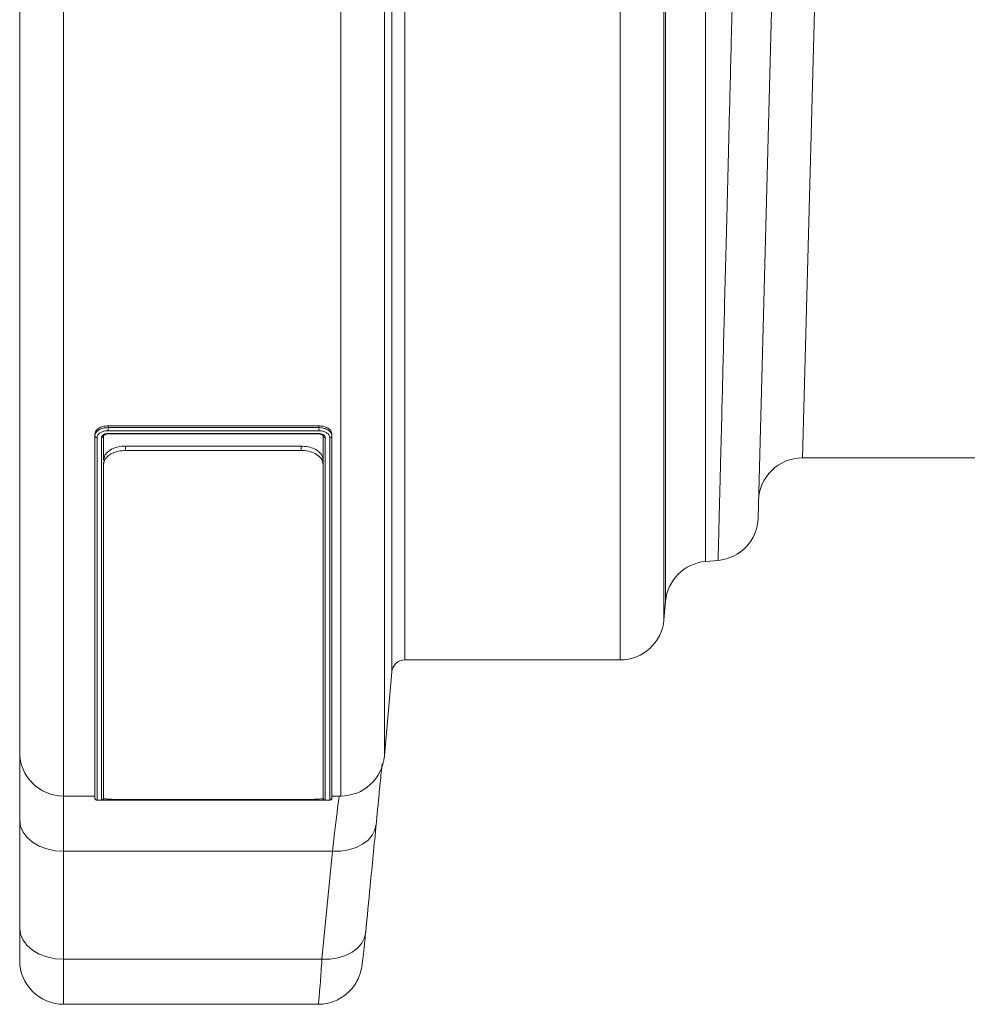
# Model space of a CAD drawing. Units: millimetres. Extents: x 0 to 8400, y 0 to 5940.
# Drawn here: x 2917 to 3133, y 3766 to 3990 of the extents above; entities that cross this region are included whole.
import ezdxf

# ---------------------------------------------------------------- set-up
doc = ezdxf.new("R2010")
doc.units = ezdxf.units.MM

msp = doc.modelspace()

# ---------------------------------------------------------------- linework, layer by layer
at = {"color": 7, "linetype": 'Continuous', "lineweight": 0}
for p, q in [((2916.78, 3822.99), (2916.78, 4568.99)), ((2926.78, 4195.99), (2926.78, 3812.99)), ((3053.59, 3843.99), (3053.59, 4106.23)), ((3100.52, 4089.53), (3095.11, 3889.99)), ((3063.56, 4073.8), (3063.56, 3853.12)), ((3089.69, 4054.87), (3085.02, 3876.36)), ((3073.01, 4050.44), (3073.01, 3866.41)), ((3063.92, 3857.32), (3063.92, 4046.43)), ((2936.91, 3897.28), (2984.91, 3897.28)), ((2936.91, 3896.89), (2936.91, 3897.28)), ((2936.91, 3896.89), (2984.91, 3896.89)), ((2984.91, 3896.89), (2984.91, 3897.28)), ((2933.91, 3895.01), (2933.91, 3895.41)), ((2933.91, 3812.57), (2933.91, 3895.01)), ((2934.41, 3894.62), (2934.41, 3812.07)), ((2935.41, 3812.07), (2935.41, 3894.62)), ((2935.91, 3895.01), (2935.91, 3889.37)), ((2936.9, 3895.45), (2984.91, 3895.45)), ((2984.91, 3896.18), (2936.91, 3896.18)), ((2936.91, 3895.56), (2984.91, 3895.56)), ((2985.91, 3889.01), (2985.91, 3895.01)), ((2986.41, 3894.62), (2986.41, 3812.07)), ((2987.41, 3812.07), (2987.41, 3894.62)), ((2987.91, 3895.01), (2987.91, 3895.41)), ((2987.91, 3895.01), (2987.91, 3812.57)), ((2940.91, 3892.68), (2940.91, 3891.69)), ((2940.91, 3892.68), (2980.91, 3892.68)), ((2980.91, 3891.69), (2980.91, 3892.68)), ((2940.91, 3891.69), (2980.91, 3891.69)), ((3141.77, 3889.99), (3095.11, 3889.99)), ((2935.91, 3888.52), (2935.91, 3889.01)), ((2935.91, 3812.43), (2935.91, 3888.52)), ((2985.91, 3889.01), (2985.91, 3888.52)), ((2985.91, 3888.52), (2985.91, 3812.43)), ((3075.89, 3866.66), (3073.01, 3866.41)), ((3063.92, 3857.32), (3063.56, 3853.12)), ((3053.59, 3843.99), (3004.53, 3843.99)), ((3001.54, 3841.25), (2999.87, 3822.12)), ((2916.78, 3807.48), (2916.78, 3822.99)), ((2933.91, 3812.99), (2926.78, 3812.99)), ((2984.91, 3812.04), (2936.91, 3812.04)), ((2936.91, 3812.03), (2984.91, 3812.03)), ((2980.91, 3812.21), (2940.91, 3812.21)), ((2989.91, 3812.99), (2987.91, 3812.99)), ((2916.78, 3782.9), (2916.78, 3807.48)), ((2988.04, 3800.41), (2926.78, 3800.41)), ((2926.78, 3800.41), (2926.78, 3775.83)), ((2985.65, 3775.83), (2988.04, 3800.41)), ((2916.78, 3775.58), (2916.78, 3782.9)), ((2995.57, 3781.67), (2995.6, 3781.95)), ((2985.65, 3775.83), (2926.78, 3775.83)), ((2926.78, 3765.58), (2984.81, 3765.58))]:
    msp.add_line(p, q, dxfattribs=at)
at = {"color": 8, "linetype": 'Continuous', "lineweight": 0}
for p, q in [((2989.91, 3812.99), (2989.91, 4135.99)), ((2999.87, 4135.99), (2999.87, 3822.12)), ((3001.54, 3841.25), (3001.54, 4135.99)), ((3004.53, 4135.99), (3004.53, 3843.99)), ((2926.78, 3812.99), (2926.78, 3800.41)), ((2987.27, 3812.06), (2987.41, 3812.07)), ((2926.78, 3775.83), (2926.78, 3765.58))]:
    msp.add_line(p, q, dxfattribs=at)
at = {"color": 7, "linetype": 'Continuous', "lineweight": 0, "flags": 128}
for points in [[(2935.91, 3895.01), (2935.91, 3895.01), (2935.91, 3895.01), (2935.95, 3895.11), (2936.09, 3895.24), (2936.34, 3895.36), (2936.67, 3895.43), (2937.09, 3895.45), (2937.22, 3895.45)], [(2926.78, 3800.41), (2924.83, 3800.55), (2922.96, 3800.95), (2921.23, 3801.6), (2919.71, 3802.48), (2918.47, 3803.55), (2917.54, 3804.78), (2916.97, 3806.1), (2916.78, 3807.48)], [(2998, 3806.62), (2997.72, 3805.31), (2997.09, 3804.07), (2996.14, 3802.96), (2994.9, 3802.02), (2993.41, 3801.26), (2991.73, 3800.74), (2989.92, 3800.45), (2988.04, 3800.41)], [(2926.78, 3775.83), (2924.83, 3775.96), (2922.96, 3776.37), (2921.23, 3777.02), (2919.71, 3777.9), (2918.47, 3778.97), (2917.54, 3780.19), (2916.97, 3781.52), (2916.78, 3782.9)], [(2995.61, 3782.04), (2995.33, 3780.72), (2994.7, 3779.49), (2993.75, 3778.38), (2992.51, 3777.43), (2991.02, 3776.68), (2989.34, 3776.15), (2987.53, 3775.86), (2985.65, 3775.83)]]:
    msp.add_lwpolyline(points, dxfattribs=at)
at = {"color": 7, "linetype": 'Continuous', "lineweight": 0}
for centre, radius, start, end in [((3095.11, 3879.99), 10, 90, 178.4987), ((3075.02, 3876.62), 10, 275, 358.4987), ((3073.89, 3856.45), 10, 95, 175), ((3053.59, 3853.99), 10, 270, 355), ((3004.53, 3840.99), 3, 90, 175), ((2926.78, 3822.99), 10, 180, 270), ((2989.91, 3822.99), 10, 270, 355), ((2987.36, 3812.59), 0.545, 259.6179, 355.3333), ((2926.78, 3775.58), 10, 180, 270)]:
    msp.add_arc(centre, radius, start, end, dxfattribs=at)
for points, knots in [([(3075.89, 3866.66), (3075.89, 3866.78), (3075.9, 3867.01), (3075.95, 3868.91), (3076.03, 3871.95), (3076.14, 3876.26), (3076.27, 3881.61), (3076.43, 3887.83), (3076.61, 3894.75), (3076.81, 3902.67), (3077.03, 3911.6), (3077.29, 3921.54), (3077.56, 3932.26), (3077.85, 3943.71), (3078.16, 3955.82), (3078.49, 3968.78), (3078.84, 3982.6), (3079.21, 3997.23), (3079.54, 4010.4), (3079.83, 4021.8), (3080.07, 4031.24), (3080.32, 4040.87), (3080.49, 4047.45), (3080.57, 4050.73)], [0, 0, 0, 0, 0.054595, 0.109292, 0.163989, 0.219522, 0.275056, 0.324719, 0.374421, 0.424084, 0.47519, 0.526337, 0.577443, 0.627108, 0.676812, 0.726477, 0.777583, 0.828732, 0.879839, 0.909812, 0.939784, 0.969892, 1, 1, 1, 1]), ([(2933.91, 3895.41), (2933.95, 3895.65), (2934.04, 3896.14), (2934.74, 3896.76), (2935.73, 3897.19), (2936.51, 3897.25), (2936.91, 3897.28)], [0, 0, 0, 0, 0.25, 0.5, 0.75, 1, 1, 1, 1]), ([(2933.91, 3895.01), (2933.91, 3895.01), (2933.91, 3895.22), (2934.02, 3895.65), (2934.53, 3896.21), (2935.3, 3896.63), (2936.14, 3896.85), (2936.69, 3896.88), (2936.91, 3896.89)], [0, 0, 0, 0, 0.000013, 0.216341, 0.432441, 0.647338, 0.861999, 1, 1, 1, 1]), ([(2984.91, 3897.28), (2985.3, 3897.25), (2986.09, 3897.19), (2987.08, 3896.76), (2987.77, 3896.14), (2987.86, 3895.65), (2987.91, 3895.41)], [0, 0, 0, 0, 0.25, 0.5, 0.75, 1, 1, 1, 1]), ([(2984.91, 3896.89), (2984.91, 3896.89), (2985.24, 3896.89), (2985.92, 3896.81), (2986.82, 3896.5), (2987.5, 3896.02), (2987.86, 3895.5), (2987.89, 3895.15), (2987.91, 3895.01)], [0, 0, 0, 0, 0.000013, 0.214917, 0.428976, 0.644357, 0.858968, 1, 1, 1, 1]), ([(2936.91, 3896.18), (2936.73, 3896.18), (2936.27, 3896.16), (2935.57, 3895.97), (2934.93, 3895.62), (2934.49, 3895.15), (2934.44, 3894.8), (2934.41, 3894.62)], [0, 0, 0, 0, 0.137903, 0.352343, 0.567165, 0.783333, 1, 1, 1, 1]), ([(2935.41, 3894.62), (2935.42, 3894.73), (2935.45, 3894.9), (2935.65, 3895.15), (2935.95, 3895.36), (2936.4, 3895.52), (2936.74, 3895.55), (2936.91, 3895.56)], [0, 0, 0, 0, 0.215475, 0.355367, 0.570154, 0.785101, 1, 1, 1, 1]), ([(2936.91, 3895.46), (2936.91, 3895.46), (2936.91, 3895.46), (2936.91, 3895.52), (2936.91, 3895.56)], [0, 0, 0, 0, 0.4158036, 1, 1, 1, 1]), ([(2987.41, 3894.62), (2987.39, 3894.74), (2987.36, 3895.02), (2987.07, 3895.46), (2986.5, 3895.86), (2985.75, 3896.13), (2985.19, 3896.16), (2984.91, 3896.18)], [0, 0, 0, 0, 0.141173, 0.355899, 0.571265, 0.78533, 1, 1, 1, 1]), ([(2984.91, 3895.56), (2985.02, 3895.55), (2985.29, 3895.54), (2985.72, 3895.43), (2986.1, 3895.22), (2986.36, 3894.94), (2986.39, 3894.73), (2986.41, 3894.62)], [0, 0, 0, 0, 0.1387, 0.353753, 0.568824, 0.784333, 1, 1, 1, 1]), ([(2984.91, 3895.56), (2984.91, 3895.53), (2984.91, 3895.49), (2984.91, 3895.45), (2984.91, 3895.45), (2984.91, 3895.45)], [0, 0, 0, 0, 0.359263, 0.663489, 1, 1, 1, 1]), ([(2984.91, 3895.44), (2984.97, 3895.44), (2985.14, 3895.44), (2985.43, 3895.38), (2985.71, 3895.26), (2985.87, 3895.12), (2985.9, 3895.05), (2985.91, 3895.02), (2985.91, 3895.02), (2985.91, 3895.01), (2985.91, 3895.01), (2985.91, 3895.01), (2985.91, 3895.01)], [0, 0, 0, 0, 0.09652, 0.291703, 0.493838, 0.687837, 0.881543, 0.972158, 0.997766, 0.999279, 0.999895, 1, 1, 1, 1]), ([(2935.91, 3889.51), (2935.97, 3889.87), (2936.09, 3890.61), (2937.01, 3891.59), (2938.37, 3892.31), (2939.76, 3892.64), (2940.62, 3892.67), (2940.91, 3892.68)], [0, 0, 0, 0, 0.227747, 0.455644, 0.678706, 0.891568, 1, 1, 1, 1]), ([(2980.91, 3892.68), (2981.45, 3892.64), (2982.53, 3892.58), (2983.99, 3892.07), (2985.12, 3891.31), (2985.79, 3890.41), (2985.87, 3889.78), (2985.91, 3889.51)], [0, 0, 0, 0, 0.20221, 0.404267, 0.610639, 0.826426, 1, 1, 1, 1]), ([(2940.91, 3891.69), (2940.36, 3891.66), (2939.28, 3891.59), (2937.83, 3891.08), (2936.7, 3890.32), (2936.02, 3889.42), (2935.94, 3888.8), (2935.91, 3888.52)], [0, 0, 0, 0, 0.202276, 0.404399, 0.610818, 0.826603, 1, 1, 1, 1]), ([(2985.91, 3888.52), (2985.85, 3888.89), (2985.73, 3889.62), (2984.8, 3890.6), (2983.45, 3891.32), (2982.06, 3891.65), (2981.2, 3891.68), (2980.91, 3891.69)], [0, 0, 0, 0, 0.227672, 0.455494, 0.678512, 0.891388, 1, 1, 1, 1]), ([(2999.39, 3820.4), (2999.38, 3820.36), (2999.32, 3819.78), (2999.16, 3818.31), (2998.92, 3815.97), (2998.65, 3813.23), (2998.34, 3810.15), (2998.11, 3807.79), (2998, 3806.62)], [0, 0, 0, 0, 0.015487, 0.214716, 0.408231, 0.601747, 0.800873, 1, 1, 1, 1]), ([(2933.92, 3812.48), (2933.93, 3812.45), (2933.94, 3812.37), (2934.01, 3812.26), (2934.1, 3812.17), (2934.19, 3812.12), (2934.26, 3812.09), (2934.31, 3812.08), (2934.36, 3812.07), (2934.46, 3812.06), (2934.55, 3812.05), (2934.74, 3812.05), (2934.77, 3812.05)], [0, 0, 0, 0, 0.050465, 0.132607, 0.201632, 0.260639, 0.308997, 0.351536, 0.406075, 0.514561, 0.909259, 1, 1, 1, 1]), ([(2934.77, 3812.05), (2934.78, 3812.05), (2934.89, 3812.04), (2935.33, 3812.04), (2936.06, 3812.03), (2936.62, 3812.03), (2936.91, 3812.03)], [0, 0, 0, 0, 0.012264, 0.34253, 0.670802, 1, 1, 1, 1]), ([(2936.91, 3812.04), (2936.74, 3812.04), (2936.46, 3812.05), (2936.05, 3812.05), (2935.72, 3812.05), (2935.46, 3812.06), (2935.42, 3812.07), (2935.41, 3812.07)], [0, 0, 0, 0, 0.215017, 0.354174, 0.569131, 0.784525, 1, 1, 1, 1]), ([(2935.91, 3812.43), (2935.97, 3812.4), (2936.09, 3812.34), (2937.01, 3812.28), (2938.37, 3812.23), (2939.76, 3812.21), (2940.62, 3812.21), (2940.91, 3812.21)], [0, 0, 0, 0, 0.227672, 0.455494, 0.678512, 0.891388, 1, 1, 1, 1]), ([(2980.91, 3812.21), (2981.45, 3812.21), (2982.53, 3812.22), (2983.99, 3812.25), (2985.12, 3812.29), (2985.79, 3812.36), (2985.87, 3812.4), (2985.91, 3812.43)], [0, 0, 0, 0, 0.202276, 0.404399, 0.610818, 0.826603, 1, 1, 1, 1]), ([(2986.41, 3812.07), (2986.4, 3812.07), (2986.38, 3812.06), (2986.2, 3812.06), (2985.86, 3812.05), (2985.41, 3812.05), (2985.08, 3812.04), (2984.91, 3812.04)], [0, 0, 0, 0, 0.139708, 0.354908, 0.569779, 0.784809, 1, 1, 1, 1]), ([(2984.91, 3812.03), (2985.09, 3812.03), (2985.55, 3812.03), (2986.25, 3812.03), (2986.87, 3812.04), (2987.22, 3812.05), (2987.26, 3812.06), (2987.27, 3812.06)], [0, 0, 0, 0, 0.175563, 0.448651, 0.722227, 0.997516, 1, 1, 1, 1]), ([(2986.41, 3812.07), (2986.37, 3812.08), (2986.29, 3812.08), (2986.18, 3812.12), (2986.09, 3812.18), (2986, 3812.28), (2985.92, 3812.41), (2985.91, 3812.52), (2985.91, 3812.57)], [0, 0, 0, 0, 0.155085, 0.301642, 0.439666, 0.569151, 0.801503, 1, 1, 1, 1]), ([(2998, 3806.62), (2997.55, 3801.91), (2996.75, 3793.72), (2995.95, 3785.53), (2995.61, 3782.04)], [0, 0, 0, 0, 0.573739, 1, 1, 1, 1]), ([(2984.81, 3765.6), (2985.27, 3765.61), (2986.28, 3765.63), (2987.78, 3765.99), (2989.23, 3766.57), (2990.51, 3767.33), (2991.6, 3768.2), (2992.51, 3769.16), (2993.22, 3770.14), (2993.76, 3771.1), (2994.14, 3771.95), (2994.38, 3772.67), (2994.54, 3773.24), (2994.64, 3773.7), (2994.72, 3774.12), (2994.8, 3774.61), (2994.89, 3775.28), (2995.01, 3776.24), (2995.15, 3777.54), (2995.32, 3779.13), (2995.45, 3780.42), (2995.53, 3781.21), (2995.54, 3781.32)], [0, 0, 0, 0, 0.044503, 0.097641, 0.147965, 0.195692, 0.240867, 0.283397, 0.32302, 0.359153, 0.390649, 0.416906, 0.44045, 0.465712, 0.496087, 0.538836, 0.611341, 0.70601, 0.79655, 0.89235, 0.98608, 1, 1, 1, 1])]:
    msp.add_open_spline(points, degree=3, knots=knots, dxfattribs=at)
for points in [[(2936.91, 3896.18), (2936.91, 3896.23), (2936.91, 3896.32), (2936.91, 3896.52), (2936.91, 3896.72), (2936.91, 3896.83), (2936.91, 3896.89)], [(2984.91, 3896.18), (2984.91, 3896.23), (2984.91, 3896.32), (2984.91, 3896.52), (2984.91, 3896.72), (2984.91, 3896.83), (2984.91, 3896.89)], [(2933.91, 3895.01), (2933.91, 3894.96), (2933.93, 3894.86), (2934.05, 3894.73), (2934.21, 3894.64), (2934.34, 3894.63), (2934.41, 3894.62)], [(2935.91, 3895.01), (2935.9, 3894.96), (2935.88, 3894.86), (2935.77, 3894.73), (2935.6, 3894.64), (2935.47, 3894.63), (2935.41, 3894.62)], [(2986.41, 3894.62), (2986.34, 3894.63), (2986.21, 3894.64), (2986.05, 3894.73), (2985.93, 3894.86), (2985.91, 3894.96), (2985.91, 3895.01)], [(2987.41, 3894.62), (2987.47, 3894.63), (2987.6, 3894.64), (2987.77, 3894.73), (2987.88, 3894.86), (2987.9, 3894.96), (2987.91, 3895.01)], [(2933.91, 3812.57), (2933.91, 3812.51), (2933.93, 3812.38), (2934.05, 3812.21), (2934.21, 3812.1), (2934.34, 3812.08), (2934.41, 3812.07)], [(2935.91, 3812.57), (2935.9, 3812.51), (2935.88, 3812.38), (2935.77, 3812.21), (2935.6, 3812.1), (2935.47, 3812.08), (2935.41, 3812.07)], [(2987.41, 3812.07), (2987.47, 3812.08), (2987.6, 3812.1), (2987.77, 3812.21), (2987.88, 3812.38), (2987.9, 3812.51), (2987.91, 3812.57)]]:
    msp.add_open_spline(points, degree=3, dxfattribs=at)
at = {"color": 8, "linetype": 'Continuous', "lineweight": 0}
for points, knots in [([(2934.41, 3812.07), (2934.42, 3812.07), (2934.44, 3812.06), (2934.65, 3812.05), (2934.77, 3812.05)], [0, 0, 0, 0, 0.405784, 1, 1, 1, 1]), ([(2988.04, 3800.41), (2988.26, 3802.28), (2988.59, 3805.11), (2988.95, 3808.13), (2989.28, 3810.79), (2989.45, 3812.12), (2989.57, 3812.99)], [0, 0, 0, 0, 0.333251, 0.504853, 0.676455, 1, 1, 1, 1]), ([(2984.81, 3765.67), (2984.81, 3765.64), (2984.82, 3765.5), (2984.91, 3766.24), (2985.06, 3767.91), (2985.25, 3770.31), (2985.45, 3773), (2985.58, 3774.88), (2985.65, 3775.83)], [0, 0, 0, 0, 0.054968, 0.271794, 0.482478, 0.699233, 0.848566, 1, 1, 1, 1])]:
    msp.add_open_spline(points, degree=3, knots=knots, dxfattribs=at)

doc.saveas('drawing.dxf')
